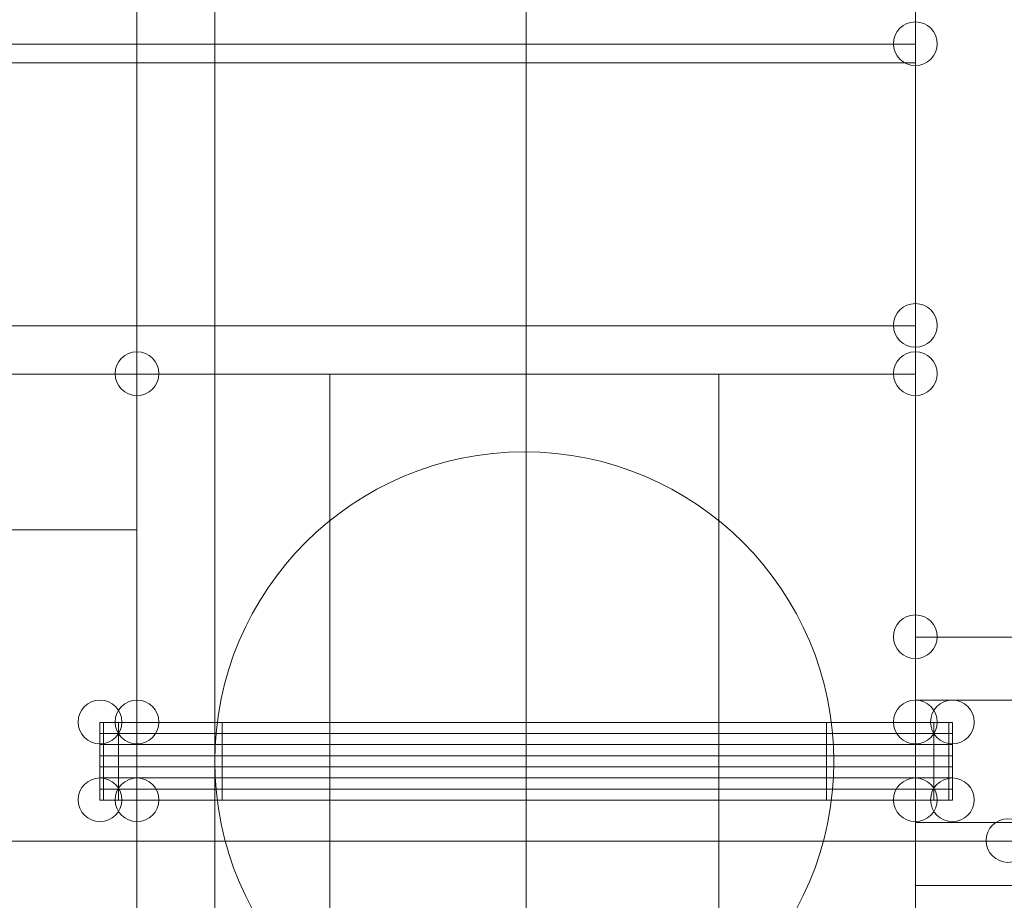
# Model space of a CAD drawing. Units: millimetres. Extents: x 329844 to 359044, y 89143 to 95024.
# Drawn here: x 351406 to 351533, y 92046 to 92159 of the extents above; entities that cross this region are included whole.
import ezdxf

# ---------------------------------------------------------------- set-up
doc = ezdxf.new("R2010")
doc.units = ezdxf.units.MM
doc.layers.add('МАФЫ НАШИ', color=7, linetype='Continuous', lineweight=25)

# ---------------------------------------------------------------- blocks, each defined once
blk = doc.blocks.new('епнрьд')
at = {"layer": 'МАФЫ НАШИ', "lineweight": 13}
for points in [[(14569.02, -1571.09), (14569.02, -471.09), (14609.07, -471.09), (14609.07, -1571.09), (14609.07, -471.09), (14569.02, -471.09)], [(14659.13, -1431.39), (14659.13, -1471.44), (14659.13, -1431.39), (13859.05, -1431.39)], [(14659.13, -1471.44), (13859.05, -1471.44), (14659.13, -1471.44), (14659.13, -1431.39)], [(14659.13, -1471.44), (13859.05, -1471.44), (14659.13, -1471.44), (14659.13, -1431.39)], [(14659.13, -1431.39), (13859.05, -1431.39), (14659.13, -1431.39), (13859.05, -1431.39), (14659.13, -1431.39), (14659.13, -1471.44)], [(14559, -1471.44), (14659.13, -1471.44), (14659.13, -1571.09), (14559, -1571.09)], [(14659.13, -1471.44), (14559, -1471.44), (14559, -1571.09), (14659.13, -1571.09)], [(14659.13, -1537.24), (14659.13, -1536.29), (14659.13, -1534.38), (14659.13, -1530.56), (14659.13, -1526.27), (14659.13, -1521.5), (14659.13, -1516.26), (14659.13, -1511.97), (14659.13, -1508.15), (14659.13, -1506.25), (14659.13, -1505.29), (14659.13, -1506.25), (14659.13, -1508.15), (14659.13, -1511.97), (14659.13, -1516.26), (14659.13, -1521.5), (14659.13, -1526.27), (14659.13, -1530.56), (14659.13, -1534.38), (14659.13, -1536.29)], [(14659.13, -1537.24), (14659.13, -1536.29), (14659.13, -1534.38), (14659.13, -1530.56), (14659.13, -1526.27), (14659.13, -1521.5), (14659.13, -1516.26), (14659.13, -1511.97), (14659.13, -1508.15), (14659.13, -1506.25), (14659.13, -1505.29), (14659.13, -1506.25), (14659.13, -1508.15), (14659.13, -1511.97), (14659.13, -1516.26), (14659.13, -1521.5), (14659.13, -1526.27), (14659.13, -1530.56), (14659.13, -1534.38), (14659.13, -1536.29)], [(15159.31, -1513.4), (14659.13, -1513.4)], [(14554.24, -1516.26), (14554.71, -1516.26), (14556.62, -1516.26), (14559, -1516.26), (14659.13, -1516.26), (14661.52, -1516.26), (14663.42, -1516.26), (14663.9, -1516.26), (14662.95, -1516.26), (14660.56, -1516.26), (14656.75, -1516.26), (14651.03, -1516.26), (14644.35, -1516.26), (14636.72, -1516.26), (14627.66, -1516.26), (14618.6, -1516.26), (14609.07, -1516.26), (14599.53, -1516.26), (14590, -1516.26), (14581.41, -1516.26), (14573.78, -1516.26), (14566.63, -1516.26), (14561.39, -1516.26), (14557.1, -1516.26), (14554.71, -1516.26)], [(14559, -1526.27), (14556.62, -1526.27), (14554.71, -1526.27), (14554.24, -1526.27), (14554.24, -1516.26), (14554.71, -1516.26), (14556.62, -1516.26), (14559, -1516.26)], [(14663.9, -1516.26), (14662.95, -1516.26), (14660.56, -1516.26), (14656.75, -1516.26), (14651.03, -1516.26), (14644.35, -1516.26), (14636.72, -1516.26), (14627.66, -1516.26), (14618.6, -1516.26), (14609.07, -1516.26), (14599.53, -1516.26), (14590, -1516.26), (14581.41, -1516.26), (14573.78, -1516.26), (14566.63, -1516.26), (14561.39, -1516.26), (14557.1, -1516.26), (14554.71, -1516.26), (14554.24, -1516.26), (14554.24, -1526.27), (14554.71, -1526.27), (14557.1, -1526.27), (14561.39, -1526.27), (14566.63, -1526.27), (14573.78, -1526.27), (14581.41, -1526.27), (14590, -1526.27), (14599.53, -1526.27), (14609.07, -1526.27), (14618.6, -1526.27), (14627.66, -1526.27), (14636.72, -1526.27), (14644.35, -1526.27), (14651.03, -1526.27), (14656.75, -1526.27), (14660.56, -1526.27), (14662.95, -1526.27), (14663.9, -1526.27)], [(14659.13, -1516.26), (14659.13, -1526.27), (14559, -1526.27), (14559, -1516.26)], [(14659.13, -1516.26), (14661.52, -1516.26), (14663.42, -1516.26), (14663.9, -1516.26), (14663.9, -1526.27), (14663.42, -1526.27), (14661.52, -1526.27), (14659.13, -1526.27)], [(14554.24, -1526.27), (14554.71, -1526.27), (14557.1, -1526.27), (14561.39, -1526.27), (14566.63, -1526.27), (14573.78, -1526.27), (14581.41, -1526.27), (14590, -1526.27), (14599.53, -1526.27), (14609.07, -1526.27), (14618.6, -1526.27), (14627.66, -1526.27), (14636.72, -1526.27), (14644.35, -1526.27), (14651.03, -1526.27), (14656.75, -1526.27), (14660.56, -1526.27), (14662.95, -1526.27), (14663.9, -1526.27), (14663.42, -1526.27), (14661.52, -1526.27), (14659.13, -1526.27), (14559, -1526.27), (14556.62, -1526.27), (14554.71, -1526.27)], [(15159.31, -1529.13), (14659.13, -1529.13)], [(15959.4, -1571.09), (13859.05, -1571.09), (13859.05, -1531.52), (15959.4, -1531.52), (13859.05, -1531.52), (13859.05, -1571.09)]]:
    blk.add_lwpolyline(points, close=True, dxfattribs=at)
for points in [[(14518.95, -1471.44), (14559, -1471.44), (14518.95, -1471.44)], [(14518.95, -1551.07), (14559, -1551.07), (14559, -1550.11), (14559, -1547.25), (14559, -1542.48), (14559, -1536.29), (14559, -1528.66), (14559, -1520.07), (14559, -1511.49), (14559, -1502.43), (14559, -1493.85), (14559, -1486.22), (14559, -1480.02), (14559, -1475.25), (14559, -1472.39), (14559, -1471.44), (14559, -1311.23), (14518.95, -1311.23)], [(14659.13, -1429), (14659.13, -1386.57), (13859.05, -1386.57), (13859.05, -1429), (14659.13, -1429), (14659.13, -1465.24)], [(14659.13, -1386.57), (14659.13, -1422.8), (14659.13, -1465.24), (13859.05, -1465.24)], [(14559, -1399.92), (14559, -1543.91)], [(14659.13, -1431.39), (13859.05, -1431.39), (14659.13, -1431.39)], [(14659.13, -1431.39), (14659.13, -1431.39)], [(14659.13, -1431.39), (14659.13, -1431.39)], [(14659.13, -1431.39), (14659.13, -1431.39)], [(14659.13, -1431.39), (14659.13, -1431.39)], [(14659.13, -1471.44), (13859.05, -1471.44), (14659.13, -1471.44)], [(14659.13, -1471.44), (13859.05, -1471.44), (14659.13, -1471.44)], [(14559, -1571.09), (14559, -1471.44), (14559, -1571.09)], [(14659.13, -1571.09), (14659.13, -1471.44), (14658.18, -1471.44), (14655.32, -1471.44), (14650.55, -1471.44), (14644.35, -1471.44), (14636.72, -1471.44), (14628.14, -1471.44), (14618.6, -1471.44), (14609.07, -1471.44), (14599.06, -1471.44), (14590, -1471.44), (14581.41, -1471.44), (14573.78, -1471.44), (14567.59, -1471.44), (14562.82, -1471.44), (14559.96, -1471.44), (14559, -1471.44), (14659.13, -1471.44), (14659.13, -1571.09)], [(14559, -1471.44), (14559, -1471.44)], [(14559, -1571.09), (14559, -1471.44), (14559, -1571.09)], [(14559, -1471.44), (14559, -1471.44)], [(14559, -1471.44), (14659.13, -1471.44), (14559, -1471.44)], [(14583.8, -1571.09), (14583.8, -1471.44)], [(14633.86, -1571.09), (14633.86, -1471.44)], [(14659.13, -1471.44), (14659.13, -1471.44)], [(14659.13, -1471.44), (14659.13, -1471.44)], [(14659.13, -1471.44), (14659.13, -1571.09), (14659.13, -1471.44)], [(14659.13, -1471.44), (14659.13, -1471.44)], [(14589.04, -1486.7), (14589.04, -1486.7)], [(14629.09, -1486.7), (14629.09, -1486.7)], [(14518.95, -1491.47), (14559, -1491.47)], [(14659.13, -1505.29), (15159.31, -1505.29)], [(14554.24, -1516.26), (14554.24, -1516.26)], [(14554.24, -1516.26), (14554.24, -1526.27), (14554.24, -1516.26)], [(14554.71, -1516.26), (14554.71, -1526.27)], [(14556.62, -1516.26), (14556.62, -1526.27)], [(14569.97, -1526.27), (14569.97, -1516.26)], [(14609.07, -1526.27), (14609.07, -1516.26)], [(14647.69, -1526.27), (14647.69, -1516.26)], [(14661.52, -1526.27), (14661.52, -1516.26)], [(14663.42, -1526.27), (14663.42, -1516.26)], [(14663.9, -1526.27), (14663.9, -1516.26), (14663.9, -1526.27)], [(14663.9, -1516.26), (14663.9, -1516.26)], [(14559, -1517.69), (14556.62, -1517.69), (14554.71, -1517.69), (14554.24, -1517.69), (14554.71, -1517.69), (14557.1, -1517.69), (14561.39, -1517.69), (14566.63, -1517.69), (14573.78, -1517.69), (14581.41, -1517.69), (14590, -1517.69), (14599.53, -1517.69), (14609.07, -1517.69), (14618.6, -1517.69), (14627.66, -1517.69), (14636.72, -1517.69), (14644.35, -1517.69), (14651.03, -1517.69), (14656.75, -1517.69), (14660.56, -1517.69), (14662.95, -1517.69), (14663.9, -1517.69), (14663.42, -1517.69), (14661.52, -1517.69), (14659.13, -1517.69)], [(14559, -1519.12), (14556.62, -1519.12), (14554.71, -1519.12), (14554.24, -1519.12), (14554.71, -1519.12), (14557.1, -1519.12), (14561.39, -1519.12), (14566.63, -1519.12), (14573.78, -1519.12), (14581.41, -1519.12), (14590, -1519.12), (14599.53, -1519.12), (14609.07, -1519.12), (14618.6, -1519.12), (14627.66, -1519.12), (14636.72, -1519.12), (14644.35, -1519.12), (14651.03, -1519.12), (14656.75, -1519.12), (14660.56, -1519.12), (14662.95, -1519.12), (14663.9, -1519.12), (14663.42, -1519.12), (14661.52, -1519.12), (14659.13, -1519.12)], [(14559, -1520.55), (14556.62, -1520.55), (14554.71, -1520.55), (14554.24, -1520.55), (14554.71, -1520.55), (14557.1, -1520.55), (14561.39, -1520.55), (14566.63, -1520.55), (14573.78, -1520.55), (14581.41, -1520.55), (14590, -1520.55), (14599.53, -1520.55), (14609.07, -1520.55), (14618.6, -1520.55), (14627.66, -1520.55), (14636.72, -1520.55), (14644.35, -1520.55), (14651.03, -1520.55), (14656.75, -1520.55), (14660.56, -1520.55), (14662.95, -1520.55), (14663.9, -1520.55), (14663.42, -1520.55), (14661.52, -1520.55), (14659.13, -1520.55)], [(14559, -1521.98), (14556.62, -1521.98), (14554.71, -1521.98), (14554.24, -1521.98), (14554.71, -1521.98), (14557.1, -1521.98), (14561.39, -1521.98), (14566.63, -1521.98), (14573.78, -1521.98), (14581.41, -1521.98), (14590, -1521.98), (14599.53, -1521.98), (14609.07, -1521.98), (14618.6, -1521.98), (14627.66, -1521.98), (14636.72, -1521.98), (14644.35, -1521.98), (14651.03, -1521.98), (14656.75, -1521.98), (14660.56, -1521.98), (14662.95, -1521.98), (14663.9, -1521.98), (14663.42, -1521.98), (14661.52, -1521.98), (14659.13, -1521.98)], [(14569.02, -1521.5), (14569.02, -1521.5)], [(14569.02, -1521.5), (14569.02, -1521.5)], [(14569.02, -1521.5), (14569.02, -1521.5)], [(14649.12, -1521.5), (14649.12, -1521.5)], [(14649.12, -1521.5), (14649.12, -1521.5)], [(14649.12, -1521.5), (14649.12, -1521.5)], [(14559, -1523.41), (14556.62, -1523.41), (14554.71, -1523.41), (14554.24, -1523.41), (14554.71, -1523.41), (14557.1, -1523.41), (14561.39, -1523.41), (14566.63, -1523.41), (14573.78, -1523.41), (14581.41, -1523.41), (14590, -1523.41), (14599.53, -1523.41), (14609.07, -1523.41), (14618.6, -1523.41), (14627.66, -1523.41), (14636.72, -1523.41), (14644.35, -1523.41), (14651.03, -1523.41), (14656.75, -1523.41), (14660.56, -1523.41), (14662.95, -1523.41), (14663.9, -1523.41), (14663.42, -1523.41), (14661.52, -1523.41), (14659.13, -1523.41)], [(14559, -1524.84), (14556.62, -1524.84), (14554.71, -1524.84), (14554.24, -1524.84), (14554.71, -1524.84), (14557.1, -1524.84), (14561.39, -1524.84), (14566.63, -1524.84), (14573.78, -1524.84), (14581.41, -1524.84), (14590, -1524.84), (14599.53, -1524.84), (14609.07, -1524.84), (14618.6, -1524.84), (14627.66, -1524.84), (14636.72, -1524.84), (14644.35, -1524.84), (14651.03, -1524.84), (14656.75, -1524.84), (14660.56, -1524.84), (14662.95, -1524.84), (14663.9, -1524.84), (14663.42, -1524.84), (14661.52, -1524.84), (14659.13, -1524.84)], [(14554.24, -1526.27), (14554.24, -1526.27)], [(14554.24, -1526.27), (14554.24, -1526.27)], [(14663.9, -1526.27), (14663.9, -1526.27)], [(14518.95, -1531.52), (14559, -1531.52)], [(14659.13, -1537.24), (15159.31, -1537.24)]]:
    blk.add_lwpolyline(points, dxfattribs=at)
at = {"layer": 'МАФЫ НАШИ', "lineweight": 0}
for centre in [(14659.13, -1428.95), (14659.13, -1465.19), (14559, -1471.39), (14559, -1471.39), (14559, -1471.39), (14559, -1471.39), (14659.13, -1471.39), (14659.13, -1471.39), (14659.13, -1471.39), (14659.13, -1471.39), (14659.13, -1471.39), (14659.13, -1471.39), (14659.13, -1471.39), (14659.13, -1471.39), (14659.13, -1471.39), (14659.13, -1505.24), (14659.13, -1505.24), (14554.24, -1516.21), (14554.24, -1516.21), (14554.24, -1516.21), (14554.24, -1516.21), (14559, -1516.21), (14559, -1516.21), (14559, -1516.21), (14659.13, -1516.21), (14659.13, -1516.21), (14663.9, -1516.21), (14663.9, -1516.21), (14663.9, -1516.21), (14554.24, -1526.22), (14554.24, -1526.22), (14554.24, -1526.22), (14559, -1526.22), (14559, -1526.22), (14559, -1526.22), (14659.13, -1526.22), (14659.13, -1526.22), (14663.9, -1526.22), (14663.9, -1526.22), (14663.9, -1526.22), (14663.9, -1526.22), (14671.05, -1531.46)]:
    blk.add_circle(centre, 2.81, dxfattribs=at)
at = {"layer": 'МАФЫ НАШИ', "lineweight": 13}
blk.add_circle((14608.83, -1521.27), 39.81, dxfattribs=at)
blk.add_circle((14608.83, -1521.27), 39.81, dxfattribs=at)
blk.add_circle((14608.83, -1521.27), 39.81, dxfattribs=at)
blk.add_circle((14608.83, -1521.27), 39.81, dxfattribs=at)
blk.add_circle((14608.83, -1521.27), 39.81, dxfattribs=at)
blk.add_circle((14608.83, -1521.27), 39.81, dxfattribs=at)
blk.add_circle((14608.83, -1521.27), 39.81, dxfattribs=at)
blk.add_circle((14608.83, -1521.27), 39.81, dxfattribs=at)
blk.add_circle((14608.83, -1521.27), 39.81, dxfattribs=at)
blk.add_circle((14608.83, -1521.27), 39.81, dxfattribs=at)

msp = doc.modelspace()

# ---------------------------------------------------------------- block references
at = {"layer": 'МАФЫ НАШИ'}
msp.add_blockref('епнрьд', (336862.28, 93585.23), dxfattribs=at)

doc.saveas('drawing.dxf')
